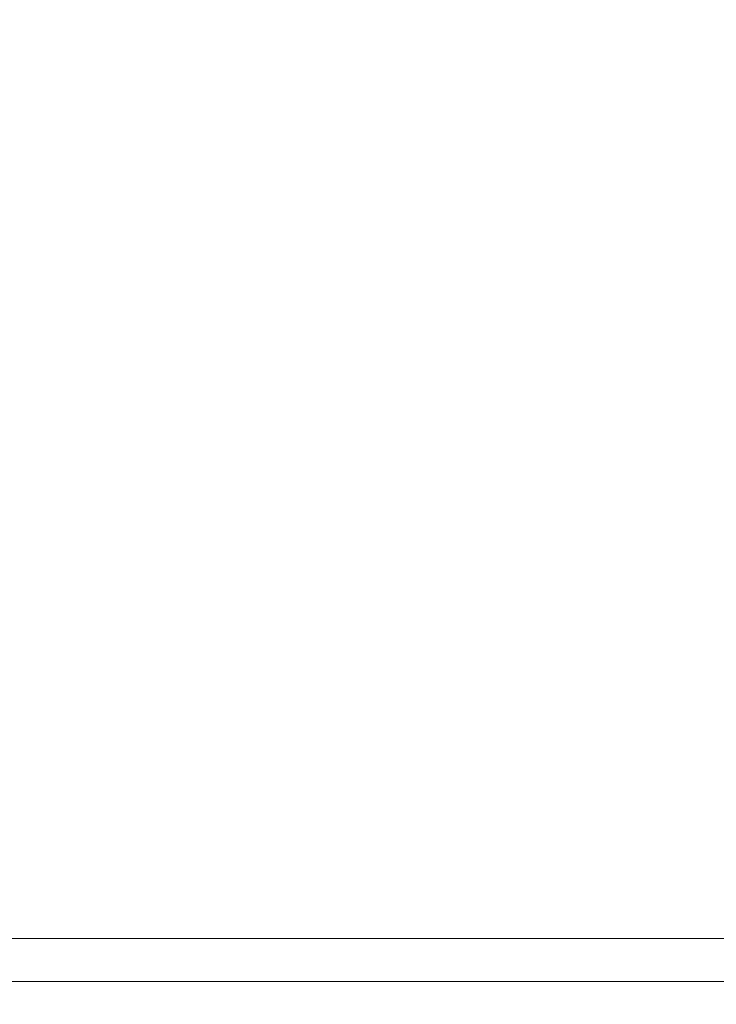
# Model space of a CAD drawing. Extents: x -305 to 305, y -470 to 0.
# Drawn here: x -74 to -32, y -118 to -59 of the extents above; entities that cross this region are included whole.
import ezdxf

# ---------------------------------------------------------------- set-up
doc = ezdxf.new("R2010")
doc.units = 0
doc.header["$LTSCALE"] = 500
doc.header["$MEASUREMENT"] = 0
doc.layers.add('CERAMIKA', color=254, linetype='Continuous')

msp = doc.modelspace()

# ---------------------------------------------------------------- linework, layer by layer
at = {"layer": 'CERAMIKA', "lineweight": 0}
for points, invisible_edges in [([(230.324, -5, 14.973), (-230.324, -5, 14.973), (-237, -108, 14.973), (237, -108, 14.973)], 15), ([(237, -108, 14.973), (-237, -108, 14.973), (-232.633, -110.679, 14.44), (232.632, -110.679, 14.44)], 15), ([(232.632, -110.679, 14.44), (-232.633, -110.679, 14.44), (-227.481, -112.95, 12.923), (227.481, -112.95, 12.923)], 15), ([(227.481, -112.95, 12.923), (-227.481, -112.95, 12.923), (-222.329, -114.467, 10.652), (222.329, -114.467, 10.652)], 11), ([(222.329, -114.467, 10.652), (-222.329, -114.467, 10.652), (-217.962, -115, 7.973), (217.962, -115, 7.973)], 15), ([(-214.406, -115, 5.923), (214.406, -115, 5.923), (217.962, -115, 7.973), (-217.962, -115, 7.973)], 15), ([(-214.406, -115, 5.923), (-3.536, -115, -6.869), (0, -115, -6.309), (-214.406, -115, 5.923)], 15), ([(-214.406, -115, 5.923), (-6.726, -115, -8.495), (-3.536, -115, -6.869), (-214.406, -115, 5.923)], 15), ([(-123.799, -115, -75.932), (-6.726, -115, -8.495), (-214.406, -115, 5.923), (-123.799, -115, -75.932)], 15), ([(-214.406, -115, 5.923), (202, -115, -12.596), (214.406, -115, 5.923), (-214.406, -115, 5.923)], 15), ([(0, -115, -6.309), (202, -115, -12.596), (-214.406, -115, 5.923), (0, -115, -6.309)], 15), ([(-30.58, -115, -100.951), (-123.799, -115, -75.932), (-76.147, -115, -94.537), (-30.58, -115, -100.951)], 15), ([(-6.726, -115, -27.011), (-123.799, -115, -75.932), (-30.58, -115, -100.951), (-6.726, -115, -27.011)], 15), ([(-9.258, -115, -24.479), (-123.799, -115, -75.932), (-6.726, -115, -27.011), (-9.258, -115, -24.479)], 15), ([(-123.799, -115, -75.932), (-9.258, -115, -11.026), (-6.726, -115, -8.495), (-123.799, -115, -75.932)], 15), ([(-10.884, -115, -21.289), (-123.799, -115, -75.932), (-9.258, -115, -24.479), (-10.884, -115, -21.289)], 15), ([(-11.444, -115, -17.753), (-123.799, -115, -75.932), (-10.884, -115, -21.289), (-11.444, -115, -17.753)], 15), ([(-123.799, -115, -75.932), (-10.884, -115, -14.217), (-9.258, -115, -11.026), (-123.799, -115, -75.932)], 15), ([(-10.884, -115, -14.217), (-123.799, -115, -75.932), (-11.444, -115, -17.753), (-10.884, -115, -14.217)], 15), ([(-53.127, -115, -101.389), (-76.682, -115, -96.546), (-77.373, -115.533, -99.138), (-53.495, -115.533, -104.048)], 15), ([(-52.841, -115, -99.329), (-76.147, -115, -94.537), (-76.682, -115, -96.546), (-53.127, -115, -101.389)], 15), ([(-30.58, -115, -100.951), (-76.147, -115, -94.537), (-52.841, -115, -99.329), (-30.58, -115, -100.951)], 15), ([(-30.656, -115, -103.027), (-53.127, -115, -101.389), (-53.495, -115.533, -104.048), (-30.754, -115.533, -105.706)], 15), ([(-30.58, -115, -100.951), (-52.841, -115, -99.329), (-53.127, -115, -101.389), (-30.656, -115, -103.027)], 15), ([(-53.495, -115.533, -104.048), (-77.373, -115.533, -99.138), (-77.959, -117.05, -101.336), (-53.808, -117.05, -106.302)], 11), ([(-30.754, -115.533, -105.706), (-53.495, -115.533, -104.048), (-53.808, -117.05, -106.302), (-30.836, -117.05, -107.977)], 11), ([(-53.808, -117.05, -106.302), (-77.959, -117.05, -101.336), (-78.35, -119.321, -102.805), (-54.017, -119.321, -107.809)], 15), ([(-30.836, -117.05, -107.977), (-53.808, -117.05, -106.302), (-54.017, -119.321, -107.809), (-30.891, -119.321, -109.494)], 15)]:
    msp.add_3dface(points, dxfattribs=dict(at, invisible_edges=invisible_edges))

doc.saveas('drawing.dxf')
